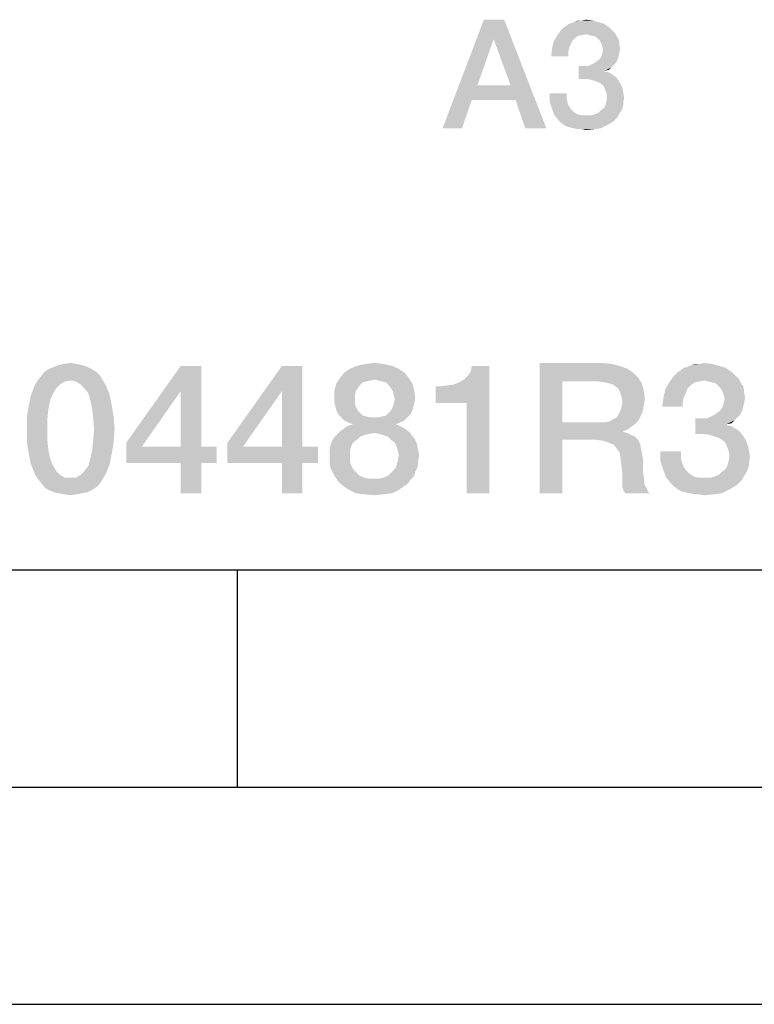
# Model space of a CAD drawing. Units: millimetres. Extents: x -141 to 420, y 0 to 501.
# Drawn here: x 360 to 377, y 0 to 23 of the extents above; entities that cross this region are included whole.
import ezdxf

# ---------------------------------------------------------------- set-up
doc = ezdxf.new("R2010")
doc.units = ezdxf.units.MM
doc.header["$LTSCALE"] = 23.1
doc.layers.get('0').update_dxf_attribs({"linetype": 'CONTINUOUS'})

msp = doc.modelspace()

# ---------------------------------------------------------------- linework, layer by layer
at = {"color": 7, "linetype": 'CONTINUOUS'}
for p, q in [((20, 10), (410, 10)), ((365, 5), (365, 10)), ((15, 5), (415, 5)), ((0, 0), (420, 0))]:
    msp.add_line(p, q, dxfattribs=at)
at = {"color": 2, "linetype": 'CONTINUOUS'}
for points in [[(371.1334, 22.66), (370.8909, 22.2122), (369.7155, 20.16)], [(371.1334, 22.66), (369.7155, 20.16), (370.667, 22.66)], [(371.2827, 21.1488), (370.8909, 22.2122), (371.1334, 22.66)], [(371.3946, 20.813), (371.2827, 21.1488), (371.1334, 22.66)], [(371.6185, 20.16), (371.3946, 20.813), (371.1334, 22.66)], [(371.6185, 20.16), (371.1334, 22.66), (372.1035, 20.16)], [(372.9244, 22.6413), (373.0177, 22.66), (373.167, 22.6413)], [(373.5961, 22.4361), (372.4394, 22.4175), (372.4953, 22.4734)], [(372.4394, 22.4175), (373.5961, 22.4361), (373.6521, 22.3801)], [(373.5401, 22.4921), (372.4953, 22.4734), (372.5513, 22.5107)], [(372.4953, 22.4734), (373.5401, 22.4921), (373.5961, 22.4361)], [(373.4282, 22.5667), (372.5513, 22.5107), (372.6259, 22.5667)], [(372.5513, 22.5107), (373.4282, 22.5667), (373.5401, 22.4921)], [(372.6259, 22.5667), (372.7006, 22.5854), (373.2976, 22.604)], [(372.6259, 22.5667), (373.2976, 22.604), (373.4282, 22.5667)], [(373.2976, 22.604), (372.7006, 22.5854), (372.7752, 22.6227)], [(372.9244, 22.6413), (373.167, 22.6413), (372.7752, 22.6227)], [(372.9244, 22.6413), (372.7752, 22.6227), (372.8498, 22.6413)], [(372.7752, 22.6227), (373.167, 22.6413), (373.2976, 22.604)], [(370.8909, 22.2122), (370.5177, 21.1488), (369.7155, 20.16)], [(372.8312, 22.2869), (372.7565, 22.2309), (372.2715, 22.1563)], [(372.8312, 22.2869), (372.2715, 22.1563), (372.3461, 22.2869)], [(372.7565, 22.2309), (372.7006, 22.1749), (372.2715, 22.1563)], [(373.6521, 22.3801), (372.3461, 22.2869), (372.4394, 22.4175)], [(373.6521, 22.3801), (373.0177, 22.3242), (372.3461, 22.2869)], [(373.0177, 22.3242), (372.9244, 22.3055), (372.3461, 22.2869)], [(372.3461, 22.2869), (372.9244, 22.3055), (372.8312, 22.2869)], [(373.6521, 22.3801), (373.6894, 22.3428), (373.0177, 22.3242)], [(373.0924, 22.3055), (373.0177, 22.3242), (373.6894, 22.3428)], [(373.167, 22.2869), (373.0924, 22.3055), (373.6894, 22.3428)], [(373.2416, 22.2682), (373.167, 22.2869), (373.6894, 22.3428)], [(373.2416, 22.2682), (373.6894, 22.3428), (373.7267, 22.2682)], [(373.7267, 22.2682), (373.2976, 22.2122), (373.2416, 22.2682)], [(373.2976, 22.2122), (373.7267, 22.2682), (373.764, 22.2122)], [(373.764, 22.2122), (373.3349, 22.1749), (373.2976, 22.2122)], [(373.3349, 22.1749), (373.764, 22.2122), (373.7827, 22.1376)], [(372.6073, 21.9137), (372.2155, 21.8204), (372.2341, 21.9884)], [(372.6632, 22.0816), (372.2341, 21.9884), (372.2715, 22.1563)], [(372.6632, 22.0816), (372.6259, 22.007), (372.2341, 21.9884)], [(372.2341, 21.9884), (372.6259, 22.007), (372.6073, 21.9137)], [(372.2715, 22.1563), (372.7006, 22.1749), (372.6632, 22.0816)], [(373.7827, 22.1376), (373.3722, 22.1003), (373.3349, 22.1749)], [(373.3722, 22.1003), (373.7827, 22.1376), (373.7827, 22.0816)], [(373.7827, 22.0816), (373.3909, 22.0443), (373.3722, 22.1003)], [(373.3909, 22.0443), (373.7827, 22.0816), (373.8013, 22.007)], [(373.8013, 22.007), (373.4095, 21.9697), (373.3909, 22.0443)], [(373.4095, 21.9697), (373.8013, 22.007), (373.7827, 21.8951)], [(372.2155, 21.8204), (372.6073, 21.9137), (372.6073, 21.8204)], [(373.7453, 21.7458), (373.2976, 21.7272), (373.3535, 21.7831)], [(373.764, 21.8204), (373.3535, 21.7831), (373.3909, 21.8764)], [(373.3535, 21.7831), (373.764, 21.8204), (373.7453, 21.7458)], [(373.7827, 21.8951), (373.3909, 21.8764), (373.4095, 21.9697)], [(373.3909, 21.8764), (373.7827, 21.8951), (373.764, 21.8204)], [(373.0737, 21.5966), (373.5961, 21.5593), (372.8498, 21.2981)], [(372.9618, 21.5966), (373.0737, 21.5966), (372.8498, 21.2981)], [(372.9618, 21.5966), (372.8498, 21.2981), (372.8498, 21.5966)], [(373.5961, 21.5593), (373.4468, 21.4846), (372.8498, 21.2981)], [(373.6521, 21.6152), (373.0737, 21.5966), (373.1483, 21.6339)], [(373.0737, 21.5966), (373.6521, 21.6152), (373.5961, 21.5593)], [(373.708, 21.6712), (373.1483, 21.6339), (373.223, 21.6712)], [(373.1483, 21.6339), (373.708, 21.6712), (373.6521, 21.6152)], [(373.223, 21.6712), (373.2976, 21.7272), (373.7453, 21.7458)], [(373.223, 21.6712), (373.7453, 21.7458), (373.708, 21.6712)], [(373.5961, 21.5593), (373.5401, 21.5033), (373.4468, 21.4846)], [(373.4468, 21.4846), (373.4468, 21.466), (372.8498, 21.2981)], [(373.4468, 21.466), (373.5401, 21.4473), (372.8498, 21.2981)], [(373.5401, 21.4473), (373.6334, 21.3913), (372.8498, 21.2981)], [(373.6334, 21.3913), (373.708, 21.3354), (372.8498, 21.2981)], [(372.9991, 21.2981), (372.8498, 21.2981), (373.708, 21.3354)], [(373.1297, 21.2794), (372.9991, 21.2981), (373.708, 21.3354)], [(373.1297, 21.2794), (373.708, 21.3354), (373.764, 21.2607)], [(370.5177, 21.1488), (370.3871, 20.813), (369.7155, 20.16)], [(370.5177, 21.1488), (371.2827, 21.1488), (370.3871, 20.813)], [(371.3946, 20.813), (370.3871, 20.813), (371.2827, 21.1488)], [(373.764, 21.2607), (373.2416, 21.2421), (373.1297, 21.2794)], [(373.3349, 21.2048), (373.2416, 21.2421), (373.764, 21.2607)], [(373.3349, 21.2048), (373.764, 21.2607), (373.82, 21.1675)], [(373.82, 21.1675), (373.4095, 21.1488), (373.3349, 21.2048)], [(373.4468, 21.0742), (373.4095, 21.1488), (373.82, 21.1675)], [(373.4468, 21.0742), (373.82, 21.1675), (373.8573, 21.0742)], [(373.8573, 21.0742), (373.4841, 20.9809), (373.4468, 21.0742)], [(373.4841, 20.9809), (373.8573, 21.0742), (373.8759, 20.9809)], [(372.57, 20.9622), (372.57, 20.8503), (372.1782, 20.7757)], [(372.57, 20.9622), (372.1782, 20.7757), (372.1782, 20.9622)], [(372.1782, 20.7757), (372.57, 20.8503), (372.5886, 20.757)], [(373.8759, 20.9809), (373.5028, 20.8876), (373.4841, 20.9809)], [(373.8946, 20.8503), (373.4841, 20.7757), (373.5028, 20.8876)], [(373.4841, 20.7757), (373.8946, 20.8503), (373.8759, 20.7757)], [(373.5028, 20.8876), (373.8759, 20.9809), (373.8946, 20.8503)], [(369.7155, 20.16), (370.3871, 20.813), (370.1632, 20.16)], [(372.5886, 20.757), (372.2341, 20.6078), (372.1782, 20.7757)], [(372.5886, 20.757), (372.6259, 20.6637), (372.2341, 20.6078)], [(372.2341, 20.6078), (372.6259, 20.6637), (372.6819, 20.5891)], [(373.8573, 20.6264), (373.3535, 20.5704), (373.4282, 20.6264)], [(373.3535, 20.5704), (373.8573, 20.6264), (373.82, 20.5518)], [(373.8759, 20.701), (373.4282, 20.6264), (373.4655, 20.701)], [(373.4282, 20.6264), (373.8759, 20.701), (373.8573, 20.6264)], [(373.8759, 20.7757), (373.4655, 20.701), (373.4841, 20.7757)], [(373.4655, 20.701), (373.8759, 20.7757), (373.8759, 20.701)], [(372.6819, 20.5891), (372.2901, 20.4585), (372.2341, 20.6078)], [(372.6819, 20.5891), (372.7379, 20.5331), (372.2901, 20.4585)], [(372.7379, 20.5331), (372.8312, 20.4772), (372.2901, 20.4585)], [(372.2901, 20.4585), (372.8312, 20.4772), (372.9244, 20.4585)], [(372.9244, 20.4585), (372.3834, 20.3466), (372.2901, 20.4585)], [(373.1297, 20.4585), (373.7453, 20.4212), (372.3834, 20.3466)], [(373.0177, 20.4585), (373.1297, 20.4585), (372.3834, 20.3466)], [(372.9244, 20.4585), (373.0177, 20.4585), (372.3834, 20.3466)], [(373.7453, 20.4212), (373.6894, 20.3652), (372.3834, 20.3466)], [(373.1297, 20.4585), (373.2043, 20.4772), (373.7827, 20.4958)], [(373.1297, 20.4585), (373.7827, 20.4958), (373.7453, 20.4212)], [(373.7827, 20.4958), (373.2043, 20.4772), (373.2976, 20.5145)], [(373.82, 20.5518), (373.2976, 20.5145), (373.3535, 20.5704)], [(373.2976, 20.5145), (373.82, 20.5518), (373.7827, 20.4958)], [(372.3834, 20.3466), (373.6894, 20.3652), (373.6334, 20.3093)], [(373.6334, 20.3093), (372.4394, 20.2906), (372.3834, 20.3466)], [(372.514, 20.2346), (372.4394, 20.2906), (373.6334, 20.3093)], [(372.514, 20.2346), (373.6334, 20.3093), (373.5028, 20.2346)], [(373.5028, 20.2346), (372.5886, 20.1973), (372.514, 20.2346)], [(372.6632, 20.1787), (372.5886, 20.1973), (373.5028, 20.2346)], [(372.7379, 20.16), (372.6632, 20.1787), (373.5028, 20.2346)], [(372.7379, 20.16), (373.5028, 20.2346), (373.3535, 20.16)], [(373.3535, 20.16), (372.8312, 20.1413), (372.7379, 20.16)], [(372.9244, 20.1413), (372.8312, 20.1413), (373.3535, 20.16)], [(372.9244, 20.1413), (373.3535, 20.16), (373.2043, 20.1413)], [(373.2043, 20.1413), (373.0177, 20.1227), (372.9244, 20.1413)], [(361.296, 14.7376), (360.893, 14.7152), (361.005, 14.7376)], [(360.893, 14.7152), (361.296, 14.7376), (361.408, 14.7152)], [(361.005, 14.7376), (361.1617, 14.76), (361.296, 14.7376)], [(368.3483, 14.7376), (367.7438, 14.6928), (367.9453, 14.7376)], [(367.7438, 14.6928), (368.3483, 14.7376), (368.5498, 14.6928)], [(367.9453, 14.7376), (368.1468, 14.76), (368.3483, 14.7376)], [(371.9527, 14.76), (373.3632, 14.76), (372.4677, 14.3346)], [(372.4677, 14.3346), (371.9527, 11.76), (371.9527, 14.76)], [(373.3632, 14.76), (373.6095, 14.7376), (372.4677, 14.3346)], [(373.6095, 14.7376), (373.7886, 14.6928), (372.4677, 14.3346)], [(375.6244, 14.7376), (375.9154, 14.7376), (375.4453, 14.7152)], [(375.6244, 14.7376), (375.4453, 14.7152), (375.5348, 14.7376)], [(375.4453, 14.7152), (375.9154, 14.7376), (376.0721, 14.6928)], [(375.6244, 14.7376), (375.7363, 14.76), (375.9154, 14.7376)], [(361.7438, 14.5585), (360.4901, 14.469), (360.5572, 14.5585)], [(360.4901, 14.469), (361.7438, 14.5585), (361.8333, 14.469)], [(361.6318, 14.6257), (360.5572, 14.5585), (360.6692, 14.6257)], [(360.5572, 14.5585), (361.6318, 14.6257), (361.7438, 14.5585)], [(361.5423, 14.6704), (360.6692, 14.6257), (360.7811, 14.6704)], [(360.6692, 14.6257), (361.5423, 14.6704), (361.6318, 14.6257)], [(361.408, 14.7152), (360.7811, 14.6704), (360.893, 14.7152)], [(360.7811, 14.6704), (361.408, 14.7152), (361.5423, 14.6704)], [(364.1617, 14.6928), (363.6915, 14.1107), (362.4378, 12.9242)], [(364.1617, 14.6928), (362.4378, 12.9242), (363.6915, 14.6928)], [(363.6915, 12.8346), (363.6915, 14.1107), (364.1617, 14.6928)], [(363.6915, 12.8346), (364.1617, 14.6928), (364.1617, 12.8346)], [(366.4901, 14.6928), (366.0199, 14.1107), (364.7662, 12.9242)], [(366.4901, 14.6928), (364.7662, 12.9242), (366.0199, 14.6928)], [(366.0199, 12.8346), (366.0199, 14.1107), (366.4901, 14.6928)], [(366.0199, 12.8346), (366.4901, 14.6928), (366.4901, 12.8346)], [(368.8408, 14.5361), (367.3632, 14.4242), (367.4527, 14.5361)], [(367.3632, 14.4242), (368.8408, 14.5361), (368.9304, 14.4242)], [(368.7065, 14.6257), (367.4527, 14.5361), (367.5871, 14.6257)], [(367.4527, 14.5361), (368.7065, 14.6257), (368.8408, 14.5361)], [(368.5498, 14.6928), (367.5871, 14.6257), (367.7438, 14.6928)], [(367.5871, 14.6257), (368.5498, 14.6928), (368.7065, 14.6257)], [(369.5572, 13.8421), (370.0945, 14.3122), (370.7886, 14.6928)], [(370.2736, 13.8421), (369.5572, 13.8421), (370.7886, 14.6928)], [(370.0945, 14.3122), (370.2065, 14.3794), (370.7886, 14.6928)], [(370.2065, 14.3794), (370.296, 14.469), (370.7886, 14.6928)], [(370.2736, 11.76), (370.2736, 13.8421), (370.7886, 14.6928)], [(370.2736, 11.76), (370.7886, 14.6928), (370.7886, 11.76)], [(370.296, 14.469), (370.3632, 14.5585), (370.7886, 14.6928)], [(370.7886, 14.6928), (370.3632, 14.5585), (370.3856, 14.6928)], [(373.7886, 14.6928), (373.9677, 14.6257), (372.4677, 14.3346)], [(373.9677, 14.6257), (374.102, 14.5361), (372.4677, 14.3346)], [(374.102, 14.5361), (374.2139, 14.4242), (372.4677, 14.3346)], [(376.4304, 14.4913), (375.0423, 14.469), (375.1095, 14.5361)], [(376.3632, 14.5585), (375.1095, 14.5361), (375.1766, 14.5809)], [(375.1095, 14.5361), (376.3632, 14.5585), (376.4304, 14.4913)], [(376.2289, 14.6481), (375.1766, 14.5809), (375.2662, 14.6481)], [(375.1766, 14.5809), (376.2289, 14.6481), (376.3632, 14.5585)], [(375.2662, 14.6481), (375.3557, 14.6704), (376.0721, 14.6928)], [(375.2662, 14.6481), (376.0721, 14.6928), (376.2289, 14.6481)], [(376.0721, 14.6928), (375.3557, 14.6704), (375.4453, 14.7152)], [(361.1617, 14.357), (361.0274, 14.3346), (360.3333, 14.2451)], [(361.1617, 14.357), (360.3333, 14.2451), (360.4005, 14.357)], [(361.0274, 14.3346), (360.9154, 14.2675), (360.3333, 14.2451)], [(361.8333, 14.469), (360.4005, 14.357), (360.4901, 14.469)], [(361.1617, 14.357), (360.4005, 14.357), (361.8333, 14.469)], [(361.1617, 14.357), (361.8333, 14.469), (361.9005, 14.357)], [(361.9005, 14.357), (361.2736, 14.3346), (361.1617, 14.357)], [(361.3856, 14.2675), (361.2736, 14.3346), (361.9005, 14.357)], [(361.3856, 14.2675), (361.9005, 14.357), (361.9677, 14.2451)], [(367.8109, 14.2451), (367.2289, 14.1331), (367.2736, 14.2898)], [(368.1468, 14.3794), (367.2736, 14.2898), (367.3632, 14.4242)], [(368.1468, 14.3794), (368.0572, 14.357), (367.2736, 14.2898)], [(368.0572, 14.357), (367.9677, 14.3346), (367.2736, 14.2898)], [(367.9677, 14.3346), (367.8781, 14.3122), (367.2736, 14.2898)], [(367.2736, 14.2898), (367.8781, 14.3122), (367.8109, 14.2451)], [(367.3632, 14.4242), (368.9304, 14.4242), (368.1468, 14.3794)], [(368.2363, 14.357), (368.1468, 14.3794), (368.9304, 14.4242)], [(368.3259, 14.3346), (368.2363, 14.357), (368.9304, 14.4242)], [(368.4154, 14.3122), (368.3259, 14.3346), (368.9304, 14.4242)], [(368.4154, 14.3122), (368.9304, 14.4242), (369.0199, 14.2898)], [(369.0199, 14.2898), (368.4826, 14.2451), (368.4154, 14.3122)], [(368.5274, 14.1779), (368.4826, 14.2451), (369.0199, 14.2898)], [(368.5274, 14.1779), (369.0199, 14.2898), (369.0647, 14.1331)], [(369.5572, 13.8421), (369.9826, 14.2675), (370.0945, 14.3122)], [(372.4677, 14.3346), (372.4677, 13.3943), (371.9527, 11.76)], [(373.3184, 14.3346), (372.4677, 14.3346), (374.2139, 14.4242)], [(373.4527, 14.3122), (373.3184, 14.3346), (374.2139, 14.4242)], [(373.5423, 14.2899), (373.4527, 14.3122), (374.2139, 14.4242)], [(373.5423, 14.2899), (374.2139, 14.4242), (374.3035, 14.2899)], [(374.3035, 14.2899), (373.6318, 14.2675), (373.5423, 14.2899)], [(373.7214, 14.2003), (373.6318, 14.2675), (374.3035, 14.2899)], [(373.7662, 14.1555), (373.7214, 14.2003), (374.3035, 14.2899)], [(373.7662, 14.1555), (374.3035, 14.2899), (374.3483, 14.1107)], [(375.5124, 14.3122), (375.4229, 14.2451), (374.8408, 14.1555)], [(375.5124, 14.3122), (374.8408, 14.1555), (374.9304, 14.3122)], [(376.4975, 14.4242), (374.9304, 14.3122), (375.0423, 14.469)], [(376.4975, 14.4242), (375.7363, 14.357), (374.9304, 14.3122)], [(375.7363, 14.357), (375.6244, 14.3346), (374.9304, 14.3122)], [(374.9304, 14.3122), (375.6244, 14.3346), (375.5124, 14.3122)], [(375.0423, 14.469), (376.4304, 14.4913), (376.4975, 14.4242)], [(376.4975, 14.4242), (376.5423, 14.3794), (375.7363, 14.357)], [(375.8259, 14.3346), (375.7363, 14.357), (376.5423, 14.3794)], [(375.9154, 14.3122), (375.8259, 14.3346), (376.5423, 14.3794)], [(376.005, 14.2898), (375.9154, 14.3122), (376.5423, 14.3794)], [(376.005, 14.2898), (376.5423, 14.3794), (376.5871, 14.2898)], [(376.5871, 14.2898), (376.0721, 14.2227), (376.005, 14.2898)], [(376.0721, 14.2227), (376.5871, 14.2898), (376.6318, 14.2227)], [(360.8259, 14.1779), (360.2438, 14.0212), (360.3333, 14.2451)], [(360.8259, 14.1779), (360.7587, 14.066), (360.2438, 14.0212)], [(360.2438, 14.0212), (360.7587, 14.066), (360.6915, 13.9093)], [(360.3333, 14.2451), (360.9154, 14.2675), (360.8259, 14.1779)], [(361.9677, 14.2451), (361.4751, 14.1779), (361.3856, 14.2675)], [(361.5647, 14.066), (361.4751, 14.1779), (361.9677, 14.2451)], [(361.5647, 14.066), (361.9677, 14.2451), (362.0572, 14.0212)], [(362.0572, 14.0212), (361.6095, 13.9093), (361.5647, 14.066)], [(362.4378, 12.9242), (363.6915, 14.1107), (362.796, 12.8346)], [(364.7662, 12.9242), (366.0199, 14.1107), (365.1244, 12.8346)], [(367.8109, 14.2451), (367.7662, 14.1779), (367.2289, 14.1331)], [(367.2289, 14.1331), (367.7662, 14.1779), (367.7214, 14.1107)], [(367.7214, 14.1107), (367.2289, 13.954), (367.2289, 14.1331)], [(367.7214, 14.1107), (367.699, 14.0212), (367.2289, 13.954)], [(369.0647, 14.1331), (368.5721, 14.1107), (368.5274, 14.1779)], [(368.5945, 14.0212), (368.5721, 14.1107), (369.0647, 14.1331)], [(368.5945, 14.0212), (369.0647, 14.1331), (369.0871, 13.954)], [(369.5572, 13.8421), (369.8483, 14.2451), (369.9826, 14.2675)], [(369.5572, 13.8421), (369.6915, 14.2227), (369.8483, 14.2451)], [(369.6915, 14.2227), (369.5572, 13.8421), (369.5572, 14.2227)], [(374.3483, 14.1107), (373.8109, 14.066), (373.7662, 14.1555)], [(373.8333, 13.9764), (373.8109, 14.066), (374.3483, 14.1107)], [(373.8333, 13.9764), (374.3483, 14.1107), (374.3706, 13.9316)], [(375.3109, 14.066), (374.796, 13.954), (374.8408, 14.1555)], [(375.3109, 14.066), (375.2662, 13.9764), (374.796, 13.954)], [(375.4229, 14.2451), (375.3557, 14.1779), (374.8408, 14.1555)], [(374.8408, 14.1555), (375.3557, 14.1779), (375.3109, 14.066)], [(376.6318, 14.2227), (376.1169, 14.1779), (376.0721, 14.2227)], [(376.1169, 14.1779), (376.6318, 14.2227), (376.6542, 14.1331)], [(376.6542, 14.1331), (376.1617, 14.0884), (376.1169, 14.1779)], [(376.1617, 14.0884), (376.6542, 14.1331), (376.6542, 14.066)], [(376.6542, 14.066), (376.1841, 14.0212), (376.1617, 14.0884)], [(376.1841, 14.0212), (376.6542, 14.066), (376.6766, 13.9764)], [(360.6915, 13.9093), (360.199, 13.7973), (360.2438, 14.0212)], [(360.199, 13.7973), (360.6915, 13.9093), (360.6468, 13.7078)], [(361.6095, 13.9093), (362.0572, 14.0212), (362.102, 13.7973)], [(362.102, 13.7973), (361.6542, 13.7078), (361.6095, 13.9093)], [(367.2289, 13.954), (367.699, 14.0212), (367.699, 13.9316)], [(367.699, 13.9316), (367.2289, 13.8421), (367.2289, 13.954)], [(367.2289, 13.8421), (367.699, 13.9316), (367.699, 13.8197)], [(367.699, 13.8197), (367.2512, 13.7525), (367.2289, 13.8421)], [(368.5721, 13.7525), (368.5945, 13.8197), (369.0647, 13.8421)], [(368.5721, 13.7525), (369.0647, 13.8421), (369.0423, 13.7525)], [(369.0871, 13.954), (368.6169, 13.9316), (368.5945, 14.0212)], [(369.0647, 13.8421), (368.5945, 13.8197), (368.6169, 13.9316)], [(368.6169, 13.9316), (369.0871, 13.954), (369.0647, 13.8421)], [(374.3706, 13.9316), (373.8557, 13.8645), (373.8333, 13.9764)], [(374.3483, 13.7973), (373.8333, 13.7525), (373.8557, 13.8645)], [(373.8557, 13.8645), (374.3706, 13.9316), (374.3483, 13.7973)], [(375.2438, 13.8645), (374.7736, 13.7525), (374.796, 13.954)], [(374.7736, 13.7525), (375.2438, 13.8645), (375.2438, 13.7525)], [(374.796, 13.954), (375.2662, 13.9764), (375.2438, 13.8645)], [(376.6766, 13.9764), (376.2065, 13.9316), (376.1841, 14.0212)], [(376.6542, 13.8421), (376.1841, 13.8197), (376.2065, 13.9316)], [(376.1841, 13.8197), (376.6542, 13.8421), (376.6318, 13.7525)], [(376.2065, 13.9316), (376.6766, 13.9764), (376.6542, 13.8421)], [(360.6468, 13.7078), (360.1542, 13.5287), (360.199, 13.7973)], [(360.1542, 13.5287), (360.6468, 13.7078), (360.6244, 13.4839)], [(361.6542, 13.7078), (362.102, 13.7973), (362.1468, 13.5287)], [(362.1468, 13.5287), (361.6766, 13.4839), (361.6542, 13.7078)], [(367.2512, 13.7525), (367.699, 13.8197), (367.7214, 13.7525)], [(367.7214, 13.7525), (367.2736, 13.663), (367.2512, 13.7525)], [(367.2736, 13.663), (367.7214, 13.7525), (367.7662, 13.663)], [(367.7662, 13.663), (367.3184, 13.5734), (367.2736, 13.663)], [(367.7662, 13.663), (367.8109, 13.6182), (367.3184, 13.5734)], [(367.3184, 13.5734), (367.8109, 13.6182), (367.8781, 13.551)], [(368.9751, 13.5734), (368.4154, 13.551), (368.4826, 13.6182)], [(369.0199, 13.663), (368.4826, 13.6182), (368.5274, 13.663)], [(368.4826, 13.6182), (369.0199, 13.663), (368.9751, 13.5734)], [(369.0423, 13.7525), (368.5274, 13.663), (368.5721, 13.7525)], [(368.5274, 13.663), (369.0423, 13.7525), (369.0199, 13.663)], [(374.3259, 13.663), (373.7662, 13.5734), (373.8109, 13.663)], [(373.7662, 13.5734), (374.3259, 13.663), (374.2811, 13.551)], [(373.8109, 13.663), (373.8333, 13.7525), (374.3483, 13.7973)], [(373.8109, 13.663), (374.3483, 13.7973), (374.3259, 13.663)], [(375.9826, 13.5734), (376.0721, 13.6406), (376.6095, 13.663)], [(375.9826, 13.5734), (376.6095, 13.663), (376.5647, 13.5734)], [(376.6095, 13.663), (376.0721, 13.6406), (376.1393, 13.7078)], [(376.6318, 13.7525), (376.1393, 13.7078), (376.1841, 13.8197)], [(376.1393, 13.7078), (376.6318, 13.7525), (376.6095, 13.663)], [(360.6244, 13.4839), (360.1542, 13.2376), (360.1542, 13.5287)], [(360.1542, 13.2376), (360.6244, 13.4839), (360.6244, 13.2376)], [(361.699, 13.2376), (361.6766, 13.4839), (362.1468, 13.5287)], [(361.699, 13.2376), (362.1468, 13.5287), (362.1692, 13.2376)], [(367.8781, 13.551), (367.3856, 13.5063), (367.3184, 13.5734)], [(367.8781, 13.551), (367.9677, 13.5287), (367.3856, 13.5063)], [(367.3856, 13.5063), (367.9677, 13.5287), (368.0572, 13.5063)], [(368.0572, 13.5063), (367.4527, 13.4391), (367.3856, 13.5063)], [(368.2363, 13.5063), (368.908, 13.5063), (367.4527, 13.4391)], [(368.1468, 13.5063), (368.2363, 13.5063), (367.4527, 13.4391)], [(368.0572, 13.5063), (368.1468, 13.5063), (367.4527, 13.4391)], [(367.4527, 13.4391), (368.908, 13.5063), (368.8408, 13.4391)], [(368.8408, 13.4391), (367.5423, 13.3943), (367.4527, 13.4391)], [(367.5423, 13.3943), (368.8408, 13.4391), (368.7512, 13.3943)], [(368.7512, 13.3943), (367.6542, 13.3496), (367.5423, 13.3943)], [(367.6542, 13.3496), (368.7512, 13.3943), (368.6393, 13.3496)], [(368.2363, 13.5063), (368.3259, 13.5287), (368.9751, 13.5734)], [(368.2363, 13.5063), (368.9751, 13.5734), (368.908, 13.5063)], [(368.3259, 13.5287), (368.4154, 13.551), (368.9751, 13.5734)], [(372.4677, 13.3943), (372.4677, 12.9913), (371.9527, 11.76)], [(373.4527, 13.3943), (374.1692, 13.3719), (372.4677, 12.9913)], [(373.3184, 13.3943), (373.4527, 13.3943), (372.4677, 12.9913)], [(372.4677, 13.3943), (373.3184, 13.3943), (372.4677, 12.9913)], [(374.1692, 13.3719), (374.0796, 13.3048), (372.4677, 12.9913)], [(373.4527, 13.3943), (373.5647, 13.4167), (374.2363, 13.4615)], [(373.4527, 13.3943), (374.2363, 13.4615), (374.1692, 13.3719)], [(374.2363, 13.4615), (373.5647, 13.4167), (373.6318, 13.4615)], [(373.6318, 13.4615), (373.7214, 13.5063), (374.2811, 13.551)], [(373.6318, 13.4615), (374.2811, 13.551), (374.2363, 13.4615)], [(374.2811, 13.551), (373.7214, 13.5063), (373.7662, 13.5734)], [(375.8035, 13.4839), (376.4304, 13.4391), (375.5348, 13.1257)], [(375.6692, 13.4839), (375.8035, 13.4839), (375.5348, 13.1257)], [(375.6692, 13.4839), (375.5348, 13.1257), (375.5348, 13.4839)], [(376.4304, 13.4391), (376.2512, 13.3496), (375.5348, 13.1257)], [(376.4975, 13.5063), (375.8035, 13.4839), (375.893, 13.5287)], [(375.8035, 13.4839), (376.4975, 13.5063), (376.4304, 13.4391)], [(376.5647, 13.5734), (375.893, 13.5287), (375.9826, 13.5734)], [(375.893, 13.5287), (376.5647, 13.5734), (376.4975, 13.5063)], [(376.4304, 13.4391), (376.3632, 13.3719), (376.2512, 13.3496)], [(360.6244, 13.2376), (360.6244, 12.969), (360.1542, 12.9242)], [(360.6244, 13.2376), (360.1542, 12.9242), (360.1542, 13.2376)], [(362.1692, 13.2376), (361.6766, 12.969), (361.699, 13.2376)], [(361.6766, 12.969), (362.1692, 13.2376), (362.1468, 12.9242)], [(368.1468, 13.1481), (367.2512, 13.0809), (367.3408, 13.1704)], [(368.1468, 13.1481), (368.0124, 13.1257), (367.2512, 13.0809)], [(368.8632, 13.2376), (367.3408, 13.1704), (367.4304, 13.2376)], [(367.3408, 13.1704), (368.8632, 13.2376), (368.9527, 13.1704)], [(367.3408, 13.1704), (368.9527, 13.1704), (368.1468, 13.1481)], [(368.7512, 13.3048), (367.4304, 13.2376), (367.5199, 13.3048)], [(367.4304, 13.2376), (368.7512, 13.3048), (368.8632, 13.2376)], [(368.6393, 13.3496), (367.5199, 13.3048), (367.6542, 13.3496)], [(367.5199, 13.3048), (368.6393, 13.3496), (368.7512, 13.3048)], [(368.2587, 13.1257), (368.1468, 13.1481), (368.9527, 13.1704)], [(368.3483, 13.1033), (368.2587, 13.1257), (368.9527, 13.1704)], [(368.3483, 13.1033), (368.9527, 13.1704), (369.0199, 13.0809)], [(374.0796, 13.3048), (373.9901, 13.2376), (372.4677, 12.9913)], [(373.9901, 13.2376), (373.8781, 13.1928), (372.4677, 12.9913)], [(373.8781, 13.1928), (373.8781, 13.1704), (372.4677, 12.9913)], [(373.8781, 13.1704), (373.9677, 13.1481), (372.4677, 12.9913)], [(373.9677, 13.1481), (374.0572, 13.1033), (372.4677, 12.9913)], [(376.2512, 13.3496), (376.2512, 13.3272), (375.5348, 13.1257)], [(376.2512, 13.3272), (376.3632, 13.3048), (375.5348, 13.1257)], [(376.3632, 13.3048), (376.4751, 13.2376), (375.5348, 13.1257)], [(376.4751, 13.2376), (376.5647, 13.1704), (375.5348, 13.1257)], [(375.7139, 13.1257), (375.5348, 13.1257), (376.5647, 13.1704)], [(375.8706, 13.1033), (375.7139, 13.1257), (376.5647, 13.1704)], [(375.8706, 13.1033), (376.5647, 13.1704), (376.6318, 13.0809)], [(360.1542, 12.9242), (360.6244, 12.969), (360.6468, 12.7451)], [(360.6468, 12.7451), (360.199, 12.6555), (360.1542, 12.9242)], [(362.1468, 12.9242), (361.6542, 12.7451), (361.6766, 12.969)], [(361.6542, 12.7451), (362.1468, 12.9242), (362.102, 12.6555)], [(362.796, 12.8346), (362.4378, 12.454), (362.4378, 12.9242)], [(365.1244, 12.8346), (364.7662, 12.454), (364.7662, 12.9242)], [(367.7438, 12.9913), (367.6542, 12.9242), (367.1393, 12.8794)], [(367.7438, 12.9913), (367.1393, 12.8794), (367.1841, 12.9913)], [(367.1393, 12.8794), (367.6542, 12.9242), (367.6095, 12.8346)], [(367.8109, 13.0585), (367.1841, 12.9913), (367.2512, 13.0809)], [(367.1841, 12.9913), (367.8109, 13.0585), (367.7438, 12.9913)], [(368.0124, 13.1257), (367.9229, 13.1033), (367.2512, 13.0809)], [(367.2512, 13.0809), (367.9229, 13.1033), (367.8109, 13.0585)], [(369.0199, 13.0809), (368.4602, 13.0585), (368.3483, 13.1033)], [(368.5274, 12.9913), (368.4602, 13.0585), (369.0199, 13.0809)], [(368.5274, 12.9913), (369.0199, 13.0809), (369.0871, 12.9913)], [(369.0871, 12.9913), (368.6169, 12.9242), (368.5274, 12.9913)], [(368.6169, 12.9242), (369.0871, 12.9913), (369.1318, 12.8794)], [(369.1318, 12.8794), (368.6617, 12.8346), (368.6169, 12.9242)], [(371.9527, 11.76), (372.4677, 12.9913), (372.4677, 11.76)], [(374.0572, 13.1033), (374.1468, 13.0585), (372.4677, 12.9913)], [(373.2512, 12.9913), (372.4677, 12.9913), (374.1468, 13.0585)], [(373.2512, 12.9913), (374.1468, 13.0585), (374.2139, 12.9913)], [(374.2139, 12.9913), (373.408, 12.969), (373.2512, 12.9913)], [(373.5423, 12.9242), (373.408, 12.969), (374.2139, 12.9913)], [(373.5423, 12.9242), (374.2139, 12.9913), (374.2587, 12.9018)], [(374.2587, 12.9018), (373.6542, 12.8794), (373.5423, 12.9242)], [(376.6318, 13.0809), (376.005, 13.0585), (375.8706, 13.1033)], [(376.1169, 13.0137), (376.005, 13.0585), (376.6318, 13.0809)], [(376.1169, 13.0137), (376.6318, 13.0809), (376.699, 12.969)], [(376.699, 12.969), (376.2065, 12.9466), (376.1169, 13.0137)], [(376.2512, 12.857), (376.2065, 12.9466), (376.699, 12.969)], [(376.2512, 12.857), (376.699, 12.969), (376.7438, 12.857)], [(360.199, 12.6555), (360.6468, 12.7451), (360.6915, 12.5436)], [(362.102, 12.6555), (361.6095, 12.5436), (361.6542, 12.7451)], [(364.1617, 12.8346), (364.5199, 12.8346), (362.4378, 12.454)], [(363.6915, 12.8346), (364.1617, 12.8346), (362.4378, 12.454)], [(362.796, 12.8346), (363.6915, 12.8346), (362.4378, 12.454)], [(363.6915, 12.454), (362.4378, 12.454), (364.5199, 12.8346)], [(364.1617, 12.454), (363.6915, 12.454), (364.5199, 12.8346)], [(364.1617, 12.454), (364.5199, 12.8346), (364.5199, 12.454)], [(366.4901, 12.8346), (366.8483, 12.8346), (364.7662, 12.454)], [(366.0199, 12.8346), (366.4901, 12.8346), (364.7662, 12.454)], [(365.1244, 12.8346), (366.0199, 12.8346), (364.7662, 12.454)], [(366.0199, 12.454), (364.7662, 12.454), (366.8483, 12.8346)], [(366.4901, 12.454), (366.0199, 12.454), (366.8483, 12.8346)], [(366.4901, 12.454), (366.8483, 12.8346), (366.8483, 12.454)], [(367.6095, 12.8346), (367.1169, 12.7451), (367.1393, 12.8794)], [(367.1169, 12.7451), (367.6095, 12.8346), (367.5871, 12.7451)], [(367.5871, 12.7451), (367.1169, 12.6331), (367.1169, 12.7451)], [(367.1169, 12.6331), (367.5871, 12.7451), (367.5871, 12.6331)], [(368.6841, 12.7451), (368.6617, 12.8346), (369.1318, 12.8794)], [(368.6841, 12.7451), (369.1318, 12.8794), (369.1542, 12.7451)], [(369.1542, 12.7451), (368.7065, 12.6331), (368.6841, 12.7451)], [(368.7065, 12.6331), (369.1542, 12.7451), (369.1766, 12.6331)], [(373.7214, 12.7899), (373.6542, 12.8794), (374.2587, 12.9018)], [(373.7214, 12.7899), (374.2587, 12.9018), (374.2811, 12.7899)], [(374.2811, 12.7899), (373.7886, 12.7003), (373.7214, 12.7899)], [(373.7886, 12.7003), (374.2811, 12.7899), (374.3035, 12.6779)], [(374.3035, 12.6779), (373.8109, 12.566), (373.7886, 12.7003)], [(375.199, 12.7227), (375.199, 12.5884), (374.7289, 12.4988)], [(375.199, 12.7227), (374.7289, 12.4988), (374.7289, 12.7227)], [(376.7438, 12.857), (376.296, 12.7451), (376.2512, 12.857)], [(376.296, 12.7451), (376.7438, 12.857), (376.7662, 12.7451)], [(376.7662, 12.7451), (376.3184, 12.6331), (376.296, 12.7451)], [(376.3184, 12.6331), (376.7662, 12.7451), (376.7886, 12.5884)], [(360.6915, 12.5436), (360.2438, 12.4316), (360.199, 12.6555)], [(360.2438, 12.4316), (360.6915, 12.5436), (360.7587, 12.3869)], [(362.0572, 12.4316), (361.5647, 12.3869), (361.6095, 12.5436)], [(361.6095, 12.5436), (362.102, 12.6555), (362.0572, 12.4316)], [(367.5871, 12.6331), (367.1169, 12.5212), (367.1169, 12.6331)], [(367.1169, 12.5212), (367.5871, 12.6331), (367.5871, 12.4988)], [(367.5871, 12.4988), (367.1169, 12.4316), (367.1169, 12.5212)], [(367.1169, 12.4316), (367.5871, 12.4988), (367.6095, 12.4093)], [(369.1542, 12.4316), (368.6617, 12.4093), (368.6841, 12.4988)], [(369.1766, 12.6331), (369.1542, 12.5212), (368.6841, 12.4988)], [(369.1766, 12.6331), (368.6841, 12.4988), (368.7065, 12.6331)], [(368.6841, 12.4988), (369.1542, 12.5212), (369.1542, 12.4316)], [(373.8109, 12.566), (374.3035, 12.6779), (374.3259, 12.5436)], [(374.3259, 12.5436), (373.8333, 12.3869), (373.8109, 12.566)], [(373.8333, 12.3869), (374.3259, 12.5436), (374.3259, 12.3869)], [(374.7289, 12.4988), (375.199, 12.5884), (375.2214, 12.4764)], [(375.2214, 12.4764), (374.796, 12.2973), (374.7289, 12.4988)], [(375.2214, 12.4764), (375.2662, 12.3645), (374.796, 12.2973)], [(376.7662, 12.4988), (376.2736, 12.4093), (376.296, 12.4988)], [(376.2736, 12.4093), (376.7662, 12.4988), (376.7662, 12.4093)], [(376.7886, 12.5884), (376.296, 12.4988), (376.3184, 12.6331)], [(376.296, 12.4988), (376.7886, 12.5884), (376.7662, 12.4988)], [(360.7587, 12.3869), (360.3333, 12.2078), (360.2438, 12.4316)], [(360.7587, 12.3869), (360.8259, 12.2749), (360.3333, 12.2078)], [(360.3333, 12.2078), (360.8259, 12.2749), (360.9154, 12.1854)], [(361.9677, 12.2078), (361.3856, 12.1854), (361.4751, 12.2749)], [(361.4751, 12.2749), (361.5647, 12.3869), (362.0572, 12.4316)], [(361.4751, 12.2749), (362.0572, 12.4316), (361.9677, 12.2078)], [(364.1617, 12.454), (363.6915, 11.76), (363.6915, 12.454)], [(363.6915, 11.76), (364.1617, 12.454), (364.1617, 11.76)], [(366.4901, 12.454), (366.0199, 11.76), (366.0199, 12.454)], [(366.0199, 11.76), (366.4901, 12.454), (366.4901, 11.76)], [(367.6095, 12.4093), (367.1393, 12.3421), (367.1169, 12.4316)], [(367.1393, 12.3421), (367.6095, 12.4093), (367.6542, 12.3197)], [(367.6542, 12.3197), (367.1841, 12.2525), (367.1393, 12.3421)], [(367.1841, 12.2525), (367.6542, 12.3197), (367.7438, 12.2301)], [(367.7438, 12.2301), (367.2289, 12.163), (367.1841, 12.2525)], [(368.4602, 12.163), (368.5274, 12.2301), (369.0871, 12.2525)], [(368.4602, 12.163), (369.0871, 12.2525), (369.0647, 12.163)], [(369.0871, 12.2525), (368.5274, 12.2301), (368.6169, 12.3197)], [(369.1318, 12.3421), (368.6169, 12.3197), (368.6617, 12.4093)], [(368.6169, 12.3197), (369.1318, 12.3421), (369.0871, 12.2525)], [(368.6617, 12.4093), (369.1542, 12.4316), (369.1318, 12.3421)], [(374.3259, 12.3869), (373.8557, 12.1854), (373.8333, 12.3869)], [(374.3259, 12.3869), (374.3259, 12.2525), (373.8557, 12.1854)], [(373.8557, 12.1854), (374.3259, 12.2525), (374.3483, 12.1406)], [(374.796, 12.2973), (375.2662, 12.3645), (375.3333, 12.2749)], [(375.3333, 12.2749), (374.8632, 12.1182), (374.796, 12.2973)], [(375.3333, 12.2749), (375.4005, 12.2078), (374.8632, 12.1182)], [(376.699, 12.2301), (376.0721, 12.1854), (376.1393, 12.2525)], [(376.7438, 12.3197), (376.1393, 12.2525), (376.2289, 12.3197)], [(376.1393, 12.2525), (376.7438, 12.3197), (376.699, 12.2301)], [(376.7662, 12.4093), (376.2289, 12.3197), (376.2736, 12.4093)], [(376.2289, 12.3197), (376.7662, 12.4093), (376.7438, 12.3197)], [(360.9154, 12.1854), (360.4005, 12.0958), (360.3333, 12.2078)], [(360.9154, 12.1854), (361.0274, 12.1182), (360.4005, 12.0958)], [(361.1617, 12.1182), (361.2736, 12.1182), (360.4005, 12.0958)], [(361.0274, 12.1182), (361.1617, 12.1182), (360.4005, 12.0958)], [(361.9005, 12.0958), (360.4005, 12.0958), (361.2736, 12.1182)], [(361.9005, 12.0958), (360.4901, 11.9839), (360.4005, 12.0958)], [(360.4901, 11.9839), (361.9005, 12.0958), (361.8333, 11.9839)], [(361.2736, 12.1182), (361.3856, 12.1854), (361.9677, 12.2078)], [(361.2736, 12.1182), (361.9677, 12.2078), (361.9005, 12.0958)], [(367.2289, 12.163), (367.7438, 12.2301), (367.8109, 12.163)], [(367.8109, 12.163), (367.2736, 12.0958), (367.2289, 12.163)], [(367.8109, 12.163), (367.9229, 12.1182), (367.2736, 12.0958)], [(367.2736, 12.0958), (367.9229, 12.1182), (368.0124, 12.0958)], [(368.0124, 12.0958), (367.3184, 12.0287), (367.2736, 12.0958)], [(368.2587, 12.0958), (368.9975, 12.0958), (367.3184, 12.0287)], [(368.1468, 12.0958), (368.2587, 12.0958), (367.3184, 12.0287)], [(368.0124, 12.0958), (368.1468, 12.0958), (367.3184, 12.0287)], [(367.3184, 12.0287), (368.9975, 12.0958), (368.9527, 12.0287)], [(368.9527, 12.0287), (367.3856, 11.9615), (367.3184, 12.0287)], [(367.3856, 11.9615), (368.9527, 12.0287), (368.8856, 11.9615)], [(368.2587, 12.0958), (368.3483, 12.1182), (369.0647, 12.163)], [(368.2587, 12.0958), (369.0647, 12.163), (368.9975, 12.0958)], [(369.0647, 12.163), (368.3483, 12.1182), (368.4602, 12.163)], [(374.3483, 12.1406), (373.8557, 12.051), (373.8557, 12.1854)], [(373.8557, 12.051), (374.3483, 12.1406), (374.3483, 12.0287)], [(374.3483, 12.0287), (373.8557, 11.9167), (373.8557, 12.051)], [(374.3483, 12.0287), (374.3706, 11.9391), (373.8557, 11.9167)], [(375.4005, 12.2078), (375.5124, 12.1406), (374.8632, 12.1182)], [(374.8632, 12.1182), (375.5124, 12.1406), (375.6244, 12.1182)], [(375.6244, 12.1182), (374.9751, 11.9839), (374.8632, 12.1182)], [(375.8706, 12.1182), (376.6095, 12.0734), (374.9751, 11.9839)], [(375.7363, 12.1182), (375.8706, 12.1182), (374.9751, 11.9839)], [(375.6244, 12.1182), (375.7363, 12.1182), (374.9751, 11.9839)], [(376.6095, 12.0734), (376.5423, 12.0063), (374.9751, 11.9839)], [(375.8706, 12.1182), (375.9602, 12.1406), (376.6542, 12.163)], [(375.8706, 12.1182), (376.6542, 12.163), (376.6095, 12.0734)], [(376.6542, 12.163), (375.9602, 12.1406), (376.0721, 12.1854)], [(376.0721, 12.1854), (376.699, 12.2301), (376.6542, 12.163)], [(361.8333, 11.9839), (360.5572, 11.8943), (360.4901, 11.9839)], [(360.5572, 11.8943), (361.8333, 11.9839), (361.7438, 11.8943)], [(361.7438, 11.8943), (360.6692, 11.8272), (360.5572, 11.8943)], [(360.6692, 11.8272), (361.7438, 11.8943), (361.6318, 11.8272)], [(361.6318, 11.8272), (360.7811, 11.7824), (360.6692, 11.8272)], [(360.7811, 11.7824), (361.6318, 11.8272), (361.5423, 11.7824)], [(368.8856, 11.9615), (367.5423, 11.8496), (367.3856, 11.9615)], [(367.5423, 11.8496), (368.8856, 11.9615), (368.7289, 11.8496)], [(368.7289, 11.8496), (367.7214, 11.76), (367.5423, 11.8496)], [(367.7214, 11.76), (368.7289, 11.8496), (368.5498, 11.76)], [(373.8557, 11.9167), (374.3706, 11.9391), (374.4154, 11.8719)], [(374.4154, 11.8719), (373.8781, 11.8272), (373.8557, 11.9167)], [(373.8781, 11.8272), (374.4154, 11.8719), (374.4378, 11.8048)], [(374.4378, 11.8048), (373.9229, 11.76), (373.8781, 11.8272)], [(373.9229, 11.76), (374.4378, 11.8048), (374.4826, 11.76)], [(374.9751, 11.9839), (376.5423, 12.0063), (376.4751, 11.9391)], [(376.4751, 11.9391), (375.0423, 11.9167), (374.9751, 11.9839)], [(375.1318, 11.8496), (375.0423, 11.9167), (376.4751, 11.9391)], [(375.1318, 11.8496), (376.4751, 11.9391), (376.3184, 11.8496)], [(376.3184, 11.8496), (375.2214, 11.8048), (375.1318, 11.8496)], [(375.3109, 11.7824), (375.2214, 11.8048), (376.3184, 11.8496)], [(375.4005, 11.76), (375.3109, 11.7824), (376.3184, 11.8496)], [(375.4005, 11.76), (376.3184, 11.8496), (376.1393, 11.76)], [(361.5423, 11.7824), (360.893, 11.76), (360.7811, 11.7824)], [(360.893, 11.76), (361.5423, 11.7824), (361.408, 11.76)], [(361.408, 11.76), (361.005, 11.7376), (360.893, 11.76)], [(361.005, 11.7376), (361.408, 11.76), (361.296, 11.7376)], [(361.296, 11.7376), (361.1617, 11.7152), (361.005, 11.7376)], [(368.5498, 11.76), (367.9229, 11.7376), (367.7214, 11.76)], [(367.9229, 11.7376), (368.5498, 11.76), (368.3483, 11.7376)], [(368.3483, 11.7376), (368.1468, 11.7152), (367.9229, 11.7376)], [(376.1393, 11.76), (375.5124, 11.7376), (375.4005, 11.76)], [(375.6244, 11.7376), (375.5124, 11.7376), (376.1393, 11.76)], [(375.6244, 11.7376), (376.1393, 11.76), (375.9602, 11.7376)], [(375.9602, 11.7376), (375.7363, 11.7152), (375.6244, 11.7376)]]:
    msp.add_solid(points, dxfattribs=at)

doc.saveas('drawing.dxf')
